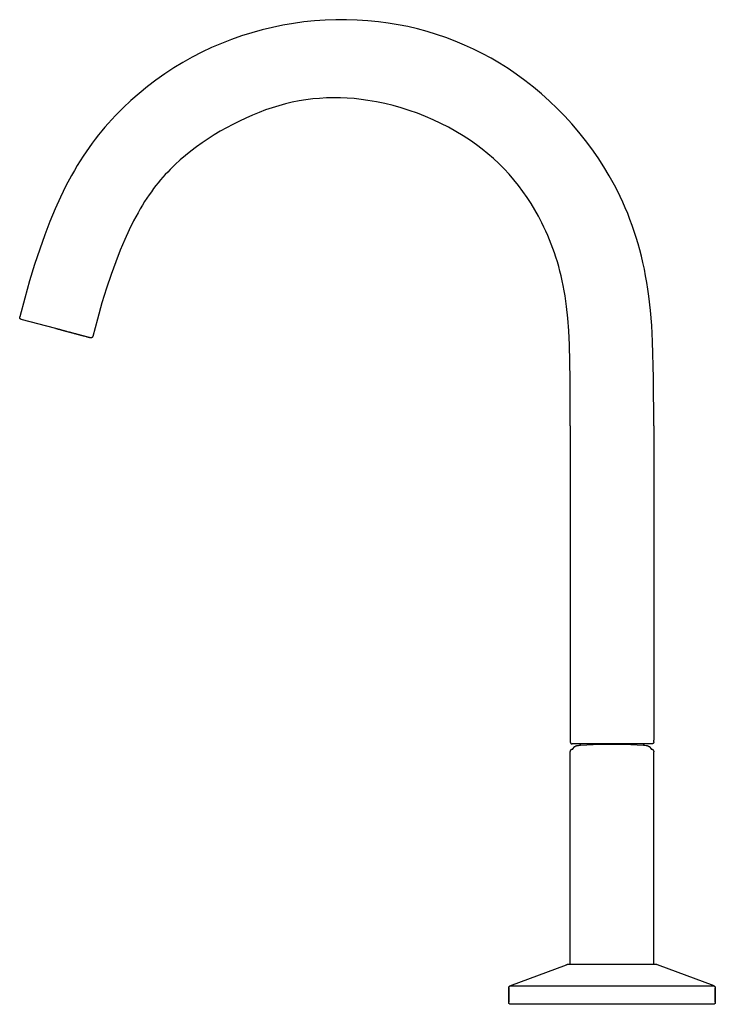
# Model space of a CAD drawing. Units: millimetres. Extents: x -207 to 162, y -293 to 310.
# Drawn here: x -207 to -32, y 63 to 310 of the extents above; entities that cross this region are included whole.
import ezdxf

# ---------------------------------------------------------------- set-up
doc = ezdxf.new("R2010")
doc.units = ezdxf.units.MM
doc.header["$MEASUREMENT"] = 0

msp = doc.modelspace()

# ---------------------------------------------------------------- linework, layer by layer
for p, q in [((-135.3, 309.7), (-137.96, 309.34)), ((-132.63, 309.98), (-135.3, 309.7)), ((-129.95, 310.17), (-132.63, 309.98)), ((-127.27, 310.26), (-129.95, 310.17)), ((-124.59, 310.27), (-127.27, 310.26)), ((-121.9, 310.18), (-124.59, 310.27)), ((-119.23, 310.01), (-121.9, 310.18)), ((-116.56, 309.75), (-119.23, 310.01)), ((-114.08, 309.42), (-116.56, 309.75)), ((-145.84, 307.71), (-148.42, 306.99)), ((-143.23, 308.34), (-145.84, 307.71)), ((-140.6, 308.88), (-143.23, 308.34)), ((-137.96, 309.34), (-140.6, 308.88)), ((-111.61, 309.01), (-114.08, 309.42)), ((-109.16, 308.52), (-111.61, 309.01)), ((-106.72, 307.95), (-109.16, 308.52)), ((-104.31, 307.3), (-106.72, 307.95)), ((-101.92, 306.57), (-104.31, 307.3)), ((-153.52, 305.3), (-156.04, 304.31)), ((-150.98, 306.19), (-153.52, 305.3)), ((-148.42, 306.99), (-150.98, 306.19)), ((-99.55, 305.76), (-101.92, 306.57)), ((-97.21, 304.87), (-99.55, 305.76)), ((-94.91, 303.9), (-97.21, 304.87)), ((-158.53, 303.24), (-160.98, 302.09)), ((-156.04, 304.31), (-158.53, 303.24)), ((-92.64, 302.86), (-94.91, 303.9)), ((-90.4, 301.74), (-92.64, 302.86)), ((-163.39, 300.85), (-165.75, 299.53)), ((-160.98, 302.09), (-163.39, 300.85)), ((-88.2, 300.55), (-90.4, 301.74)), ((-86.04, 299.29), (-88.2, 300.55)), ((-168.06, 298.12), (-170.33, 296.64)), ((-165.75, 299.53), (-168.06, 298.12)), ((-83.93, 297.96), (-86.04, 299.29)), ((-81.86, 296.55), (-83.93, 297.96)), ((-172.54, 295.08), (-174.7, 293.44)), ((-170.33, 296.64), (-172.54, 295.08)), ((-79.68, 294.97), (-81.86, 296.55)), ((-77.56, 293.32), (-79.68, 294.97)), ((-174.7, 293.44), (-176.8, 291.73)), ((-75.5, 291.59), (-77.56, 293.32)), ((-178.84, 289.95), (-180.81, 288.09)), ((-176.8, 291.73), (-178.84, 289.95)), ((-134.81, 290.1), (-136.53, 289.82)), ((-133.08, 290.32), (-134.81, 290.1)), ((-131.35, 290.48), (-133.08, 290.32)), ((-129.61, 290.59), (-131.35, 290.48)), ((-127.86, 290.63), (-129.61, 290.59)), ((-126.12, 290.62), (-127.86, 290.63)), ((-124.38, 290.55), (-126.12, 290.62)), ((-122.64, 290.41), (-124.38, 290.55)), ((-120.91, 290.22), (-122.64, 290.41)), ((-119.18, 289.97), (-120.91, 290.22)), ((-117.07, 289.6), (-119.18, 289.97)), ((-73.49, 289.8), (-75.5, 291.59)), ((-180.81, 288.09), (-182.72, 286.17)), ((-144.94, 287.56), (-146.56, 286.94)), ((-143.29, 288.12), (-144.94, 287.56)), ((-141.62, 288.63), (-143.29, 288.12)), ((-139.94, 289.09), (-141.62, 288.63)), ((-138.24, 289.48), (-139.94, 289.09)), ((-136.53, 289.82), (-138.24, 289.48)), ((-114.97, 289.16), (-117.07, 289.6)), ((-112.88, 288.65), (-114.97, 289.16)), ((-110.81, 288.07), (-112.88, 288.65)), ((-108.77, 287.43), (-110.81, 288.07)), ((-106.74, 286.71), (-108.77, 287.43)), ((-71.55, 287.95), (-73.49, 289.8)), ((-69.67, 286.02), (-71.55, 287.95)), ((-182.72, 286.17), (-184.56, 284.19)), ((-149.9, 285.53), (-151.55, 284.76)), ((-148.24, 286.26), (-149.9, 285.53)), ((-146.56, 286.94), (-148.24, 286.26)), ((-104.74, 285.93), (-106.74, 286.71)), ((-102.77, 285.08), (-104.74, 285.93)), ((-100.83, 284.17), (-102.77, 285.08)), ((-67.85, 284.04), (-69.67, 286.02)), ((-185.39, 283.24), (-186.2, 282.27)), ((-184.56, 284.19), (-185.39, 283.24)), ((-154.77, 283.09), (-156.34, 282.19)), ((-153.17, 283.94), (-154.77, 283.09)), ((-151.55, 284.76), (-153.17, 283.94)), ((-98.92, 283.19), (-100.83, 284.17)), ((-97.04, 282.15), (-98.92, 283.19)), ((-66.1, 282), (-67.85, 284.04)), ((-187.8, 280.25), (-188.58, 279.21)), ((-187.01, 281.27), (-187.8, 280.25)), ((-186.2, 282.27), (-187.01, 281.27)), ((-159.4, 280.3), (-160.87, 279.31)), ((-157.89, 281.26), (-159.4, 280.3)), ((-156.34, 282.19), (-157.89, 281.26)), ((-95.2, 281.05), (-97.04, 282.15)), ((-93.39, 279.89), (-95.2, 281.05)), ((-64.42, 279.9), (-66.1, 282)), ((-189.36, 278.13), (-190.12, 277.03)), ((-188.58, 279.21), (-189.36, 278.13)), ((-162.31, 278.28), (-163.72, 277.22)), ((-160.87, 279.31), (-162.31, 278.28)), ((-91.88, 278.82), (-93.39, 279.89)), ((-90.41, 277.7), (-91.88, 278.82)), ((-88.98, 276.53), (-90.41, 277.7)), ((-62.82, 277.74), (-64.42, 279.9)), ((-61.28, 275.53), (-62.82, 277.74)), ((-190.88, 275.9), (-191.62, 274.74)), ((-190.12, 277.03), (-190.88, 275.9)), ((-166.41, 274.99), (-167.7, 273.81)), ((-165.08, 276.12), (-166.41, 274.99)), ((-163.72, 277.22), (-165.08, 276.12)), ((-87.59, 275.31), (-88.98, 276.53)), ((-86.24, 274.05), (-87.59, 275.31)), ((-59.82, 273.27), (-61.28, 275.53)), ((-192.35, 273.55), (-193.08, 272.32)), ((-191.62, 274.74), (-192.35, 273.55)), ((-168.96, 272.58), (-169.58, 271.94)), ((-168.34, 273.2), (-168.96, 272.58)), ((-167.7, 273.81), (-168.34, 273.2)), ((-84.93, 272.74), (-86.24, 274.05)), ((-83.67, 271.38), (-84.93, 272.74)), ((-58.44, 270.97), (-59.82, 273.27)), ((-193.79, 271.06), (-195.2, 268.43)), ((-193.08, 272.32), (-193.79, 271.06)), ((-170.79, 270.62), (-171.38, 269.94)), ((-170.19, 271.29), (-170.79, 270.62)), ((-169.58, 271.94), (-170.19, 271.29)), ((-82.46, 269.99), (-83.67, 271.38)), ((-57.14, 268.62), (-58.44, 270.97)), ((-195.2, 268.43), (-196.57, 265.63)), ((-173.12, 267.76), (-173.69, 266.98)), ((-172.54, 268.51), (-173.12, 267.76)), ((-171.96, 269.23), (-172.54, 268.51)), ((-171.38, 269.94), (-171.96, 269.23)), ((-81.3, 268.55), (-82.46, 269.99)), ((-80.19, 267.07), (-81.3, 268.55)), ((-56.42, 267.22), (-57.14, 268.62)), ((-196.57, 265.63), (-197.91, 262.66)), ((-174.82, 265.35), (-175.38, 264.49)), ((-174.26, 266.18), (-174.82, 265.35)), ((-173.69, 266.98), (-174.26, 266.18)), ((-79.13, 265.56), (-80.19, 267.07)), ((-78.12, 264.01), (-79.13, 265.56)), ((-55.73, 265.81), (-56.42, 267.22)), ((-55.06, 264.39), (-55.73, 265.81)), ((-197.91, 262.66), (-199.22, 259.5)), ((-176.5, 262.66), (-177.05, 261.69)), ((-175.94, 263.59), (-176.5, 262.66)), ((-175.38, 264.49), (-175.94, 263.59)), ((-77.17, 262.42), (-78.12, 264.01)), ((-54.43, 262.94), (-55.06, 264.39)), ((-53.82, 261.48), (-54.43, 262.94)), ((-177.05, 261.69), (-178.17, 259.63)), ((-76.27, 260.8), (-77.17, 262.42)), ((-75.42, 259.16), (-76.27, 260.8)), ((-53.24, 260), (-53.82, 261.48)), ((-199.22, 259.5), (-200.52, 256.13)), ((-178.17, 259.63), (-179.28, 257.39)), ((-74.91, 258.11), (-75.42, 259.16)), ((-74.42, 257.06), (-74.91, 258.11)), ((-52.69, 258.51), (-53.24, 260)), ((-52.17, 256.99), (-52.69, 258.51)), ((-200.52, 256.13), (-201.8, 252.53)), ((-179.28, 257.39), (-180.4, 254.94)), ((-73.95, 255.99), (-74.42, 257.06)), ((-73.49, 254.91), (-73.95, 255.99)), ((-51.67, 255.46), (-52.17, 256.99)), ((-51.21, 253.91), (-51.67, 255.46)), ((-180.4, 254.94), (-181.52, 252.27)), ((-73.06, 253.82), (-73.49, 254.91)), ((-72.64, 252.72), (-73.06, 253.82)), ((-72.25, 251.6), (-72.64, 252.72)), ((-50.77, 252.34), (-51.21, 253.91)), ((-201.8, 252.53), (-203.07, 248.69)), ((-181.52, 252.27), (-182.66, 249.36)), ((-71.87, 250.48), (-72.25, 251.6)), ((-71.52, 249.33), (-71.87, 250.48)), ((-50.36, 250.75), (-50.77, 252.34)), ((-49.98, 249.14), (-50.36, 250.75)), ((-203.07, 248.69), (-204.33, 244.58)), ((-182.66, 249.36), (-183.81, 246.19)), ((-71.18, 248.18), (-71.52, 249.33)), ((-70.86, 247), (-71.18, 248.18)), ((-49.62, 247.51), (-49.98, 249.14)), ((-183.81, 246.19), (-184.96, 242.74)), ((-70.56, 245.81), (-70.86, 247)), ((-70.28, 244.59), (-70.56, 245.81)), ((-49.3, 245.85), (-49.62, 247.51)), ((-49, 244.17), (-49.3, 245.85)), ((-204.33, 244.58), (-205.58, 240.18)), ((-70.03, 243.36), (-70.28, 244.59)), ((-69.79, 242.09), (-70.03, 243.36)), ((-48.73, 242.46), (-49, 244.17)), ((-184.96, 242.74), (-186.12, 239)), ((-69.57, 240.79), (-69.79, 242.09)), ((-69.36, 239.45), (-69.57, 240.79)), ((-48.48, 240.72), (-48.73, 242.46)), ((-48.07, 237.12), (-48.48, 240.72)), ((-205.58, 240.18), (-206.82, 235.48)), ((-186.12, 239), (-187.29, 234.94)), ((-69.18, 238.07), (-69.36, 239.45)), ((-68.87, 235.16), (-69.18, 238.07)), ((-206.83, 235.45), (-206.82, 235.46)), ((-206.83, 235.43), (-206.83, 235.45)), ((-206.83, 235.41), (-206.83, 235.43)), ((-206.83, 235.39), (-206.83, 235.41)), ((-206.83, 235.38), (-206.83, 235.39)), ((-206.83, 235.36), (-206.83, 235.38)), ((-206.83, 235.34), (-206.83, 235.36)), ((-206.83, 235.33), (-206.83, 235.34)), ((-206.82, 235.46), (-206.82, 235.48)), ((-47.75, 233.33), (-48.07, 237.12)), ((-206.83, 235.31), (-206.83, 235.33)), ((-206.83, 235.29), (-206.83, 235.31)), ((-206.83, 235.27), (-206.83, 235.29)), ((-206.82, 235.26), (-206.83, 235.27)), ((-206.82, 235.24), (-206.82, 235.26)), ((-206.82, 235.22), (-206.82, 235.24)), ((-206.81, 235.21), (-206.82, 235.22)), ((-206.81, 235.19), (-206.81, 235.21)), ((-206.8, 235.17), (-206.81, 235.19)), ((-206.79, 235.16), (-206.8, 235.17)), ((-206.79, 235.14), (-206.79, 235.16)), ((-206.78, 235.13), (-206.79, 235.14)), ((-206.77, 235.11), (-206.78, 235.13)), ((-206.76, 235.1), (-206.77, 235.11)), ((-206.75, 235.08), (-206.76, 235.1)), ((-206.74, 235.07), (-206.75, 235.08)), ((-206.73, 235.05), (-206.74, 235.07)), ((-206.72, 235.04), (-206.73, 235.05)), ((-206.71, 235.03), (-206.72, 235.04)), ((-206.7, 235.01), (-206.71, 235.03)), ((-206.69, 235), (-206.7, 235.01)), ((-206.67, 234.99), (-206.69, 235)), ((-206.66, 234.98), (-206.67, 234.99)), ((-206.65, 234.97), (-206.66, 234.98)), ((-206.63, 234.96), (-206.65, 234.97)), ((-206.62, 234.95), (-206.63, 234.96)), ((-206.61, 234.94), (-206.62, 234.95)), ((-206.59, 234.93), (-206.61, 234.94)), ((-206.58, 234.92), (-206.59, 234.93)), ((-206.56, 234.91), (-206.58, 234.92)), ((-206.54, 234.9), (-206.56, 234.91)), ((-206.53, 234.9), (-206.54, 234.9)), ((-206.51, 234.89), (-206.53, 234.9)), ((-206.5, 234.88), (-206.51, 234.89)), ((-206.48, 234.88), (-206.5, 234.88)), ((-206.46, 234.87), (-206.48, 234.88)), ((-197.77, 232.54), (-206.46, 234.87)), ((-187.29, 234.94), (-188.46, 230.57)), ((-68.64, 231.97), (-68.87, 235.16)), ((-47.53, 229.29), (-47.75, 233.33)), ((-197.67, 232.52), (-197.77, 232.54)), ((-197.57, 232.49), (-197.67, 232.52)), ((-197.5, 232.47), (-197.57, 232.49)), ((-197.42, 232.45), (-197.5, 232.47)), ((-197.36, 232.43), (-197.42, 232.45)), ((-197.28, 232.41), (-197.36, 232.43)), ((-197.2, 232.39), (-197.28, 232.41)), ((-197.14, 232.38), (-197.2, 232.39)), ((-197.06, 232.35), (-197.14, 232.38)), ((-196.99, 232.33), (-197.06, 232.35)), ((-196.93, 232.32), (-196.99, 232.33)), ((-196.84, 232.3), (-196.93, 232.32)), ((-196.77, 232.28), (-196.84, 232.3)), ((-196.7, 232.26), (-196.77, 232.28)), ((-196.62, 232.24), (-196.7, 232.26)), ((-196.55, 232.22), (-196.62, 232.24)), ((-196.5, 232.2), (-196.55, 232.22)), ((-196.41, 232.18), (-196.5, 232.2)), ((-196.34, 232.16), (-196.41, 232.18)), ((-196.29, 232.15), (-196.34, 232.16)), ((-196.21, 232.13), (-196.29, 232.15)), ((-196.12, 232.1), (-196.21, 232.13)), ((-196.07, 232.09), (-196.12, 232.1)), ((-195.97, 232.06), (-196.07, 232.09)), ((-195.91, 232.05), (-195.97, 232.06)), ((-195.83, 232.02), (-195.91, 232.05)), ((-195.75, 232), (-195.83, 232.02)), ((-195.69, 231.99), (-195.75, 232)), ((-195.64, 231.97), (-195.69, 231.99)), ((-195.54, 231.95), (-195.64, 231.97)), ((-195.48, 231.93), (-195.54, 231.95)), ((-195.41, 231.91), (-195.48, 231.93)), ((-195.36, 231.9), (-195.41, 231.91)), ((-195.27, 231.87), (-195.36, 231.9)), ((-195.22, 231.86), (-195.27, 231.87)), ((-195.12, 231.83), (-195.22, 231.86)), ((-195.06, 231.82), (-195.12, 231.83)), ((-194.98, 231.8), (-195.06, 231.82)), ((-194.93, 231.78), (-194.98, 231.8)), ((-194.85, 231.76), (-194.93, 231.78)), ((-194.8, 231.75), (-194.85, 231.76)), ((-194.59, 231.69), (-194.8, 231.75)), ((-194.52, 231.67), (-194.59, 231.69)), ((-194.45, 231.65), (-194.52, 231.67)), ((-194.38, 231.64), (-194.45, 231.65)), ((-194.29, 231.61), (-194.38, 231.64)), ((-194.25, 231.6), (-194.29, 231.61)), ((-194.18, 231.58), (-194.25, 231.6)), ((-194.12, 231.57), (-194.18, 231.58)), ((-194.05, 231.55), (-194.12, 231.57)), ((-193.98, 231.53), (-194.05, 231.55)), ((-193.9, 231.51), (-193.98, 231.53)), ((-193.85, 231.5), (-193.9, 231.51)), ((-193.78, 231.48), (-193.85, 231.5)), ((-193.73, 231.46), (-193.78, 231.48)), ((-193.64, 231.44), (-193.73, 231.46)), ((-193.59, 231.42), (-193.64, 231.44)), ((-193.53, 231.41), (-193.59, 231.42)), ((-193.45, 231.39), (-193.53, 231.41)), ((-193.39, 231.37), (-193.45, 231.39)), ((-193.2, 231.32), (-193.39, 231.37)), ((-193.13, 231.3), (-193.2, 231.32)), ((-193.11, 231.3), (-193.13, 231.3)), ((-193.02, 231.27), (-193.11, 231.3)), ((-192.96, 231.26), (-193.02, 231.27)), ((-192.89, 231.24), (-192.96, 231.26)), ((-192.84, 231.22), (-192.89, 231.24)), ((-192.79, 231.21), (-192.84, 231.22)), ((-192.72, 231.19), (-192.79, 231.21)), ((-192.65, 231.17), (-192.72, 231.19)), ((-192.59, 231.16), (-192.65, 231.17)), ((-192.56, 231.15), (-192.59, 231.16)), ((-192.49, 231.13), (-192.56, 231.15)), ((-192.42, 231.11), (-192.49, 231.13)), ((-192.39, 231.1), (-192.42, 231.11)), ((-192.19, 231.05), (-192.39, 231.1)), ((-192.13, 231.03), (-192.19, 231.05)), ((-192.1, 231.02), (-192.13, 231.03)), ((-192.03, 231.01), (-192.1, 231.02)), ((-191.99, 230.99), (-192.03, 231.01)), ((-191.89, 230.97), (-191.99, 230.99)), ((-191.87, 230.96), (-191.89, 230.97)), ((-191.81, 230.95), (-191.87, 230.96)), ((-191.77, 230.94), (-191.81, 230.95)), ((-191.72, 230.92), (-191.77, 230.94)), ((-191.65, 230.91), (-191.72, 230.92)), ((-191.61, 230.89), (-191.65, 230.91)), ((-191.56, 230.88), (-191.61, 230.89)), ((-191.51, 230.87), (-191.56, 230.88)), ((-191.45, 230.85), (-191.51, 230.87)), ((-191.41, 230.84), (-191.45, 230.85)), ((-191.36, 230.83), (-191.41, 230.84)), ((-191.3, 230.81), (-191.36, 230.83)), ((-191.25, 230.8), (-191.3, 230.81)), ((-191.21, 230.79), (-191.25, 230.8)), ((-191.16, 230.77), (-191.21, 230.79)), ((-191.11, 230.76), (-191.16, 230.77)), ((-191.06, 230.75), (-191.11, 230.76)), ((-191.02, 230.74), (-191.06, 230.75)), ((-190.97, 230.72), (-191.02, 230.74)), ((-190.92, 230.71), (-190.97, 230.72)), ((-190.88, 230.7), (-190.92, 230.71)), ((-190.84, 230.69), (-190.88, 230.7)), ((-190.79, 230.68), (-190.84, 230.69)), ((-190.73, 230.66), (-190.79, 230.68)), ((-190.71, 230.65), (-190.73, 230.66)), ((-190.66, 230.64), (-190.71, 230.65)), ((-190.62, 230.63), (-190.66, 230.64)), ((-190.57, 230.62), (-190.62, 230.63)), ((-190.54, 230.61), (-190.57, 230.62)), ((-190.39, 230.57), (-190.54, 230.61)), ((-190.38, 230.56), (-190.39, 230.57)), ((-190.34, 230.55), (-190.38, 230.56)), ((-190.31, 230.54), (-190.34, 230.55)), ((-190.25, 230.53), (-190.31, 230.54)), ((-190.02, 230.47), (-190.25, 230.53)), ((-189.93, 230.44), (-190.02, 230.47)), ((-189.87, 230.43), (-189.93, 230.44)), ((-189.86, 230.43), (-189.87, 230.43)), ((-189.74, 230.39), (-189.86, 230.43)), ((-189.72, 230.39), (-189.74, 230.39)), ((-189.67, 230.38), (-189.72, 230.39)), ((-188.55, 230.39), (-188.56, 230.38)), ((-188.54, 230.4), (-188.55, 230.39)), ((-188.53, 230.42), (-188.54, 230.4)), ((-188.52, 230.43), (-188.53, 230.42)), ((-188.51, 230.45), (-188.52, 230.43)), ((-188.5, 230.46), (-188.51, 230.45)), ((-188.49, 230.49), (-188.5, 230.48)), ((-188.5, 230.48), (-188.5, 230.46)), ((-188.48, 230.51), (-188.49, 230.49)), ((-188.47, 230.54), (-188.48, 230.52)), ((-188.48, 230.52), (-188.48, 230.51)), ((-188.46, 230.57), (-188.47, 230.56)), ((-188.47, 230.56), (-188.47, 230.54)), ((-68.46, 228.44), (-68.64, 231.97)), ((-189.66, 230.37), (-189.67, 230.38)), ((-189.62, 230.36), (-189.66, 230.37)), ((-189.61, 230.36), (-189.62, 230.36)), ((-189.55, 230.34), (-189.61, 230.36)), ((-189.54, 230.34), (-189.55, 230.34)), ((-189.5, 230.33), (-189.54, 230.34)), ((-189.49, 230.33), (-189.5, 230.33)), ((-189.46, 230.32), (-189.49, 230.33)), ((-189.44, 230.31), (-189.46, 230.32)), ((-189.36, 230.29), (-189.44, 230.31)), ((-189.35, 230.29), (-189.36, 230.29)), ((-189.32, 230.28), (-189.35, 230.29)), ((-189.28, 230.27), (-189.32, 230.28)), ((-189.21, 230.25), (-189.28, 230.27)), ((-189.16, 230.24), (-189.21, 230.25)), ((-189.21, 230.25), (-189.21, 230.25)), ((-189.12, 230.23), (-189.16, 230.24)), ((-189.16, 230.24), (-189.16, 230.24)), ((-189.1, 230.22), (-189.12, 230.23)), ((-189.1, 230.22), (-189.1, 230.22)), ((-189.09, 230.22), (-189.1, 230.22)), ((-189.07, 230.21), (-189.09, 230.22)), ((-189.06, 230.21), (-189.07, 230.21)), ((-189.04, 230.21), (-189.06, 230.21)), ((-189.02, 230.2), (-189.04, 230.21)), ((-189.01, 230.2), (-189.02, 230.2)), ((-188.99, 230.2), (-189.01, 230.2)), ((-188.97, 230.2), (-188.99, 230.2)), ((-188.96, 230.2), (-188.97, 230.2)), ((-188.94, 230.2), (-188.96, 230.2)), ((-188.92, 230.2), (-188.94, 230.2)), ((-188.9, 230.2), (-188.92, 230.2)), ((-188.89, 230.2), (-188.9, 230.2)), ((-188.87, 230.2), (-188.89, 230.2)), ((-188.85, 230.21), (-188.87, 230.2)), ((-188.84, 230.21), (-188.85, 230.21)), ((-188.82, 230.21), (-188.84, 230.21)), ((-188.8, 230.22), (-188.82, 230.21)), ((-188.79, 230.22), (-188.8, 230.22)), ((-188.77, 230.23), (-188.79, 230.22)), ((-188.75, 230.24), (-188.77, 230.23)), ((-188.74, 230.24), (-188.75, 230.24)), ((-188.72, 230.25), (-188.74, 230.24)), ((-188.71, 230.26), (-188.72, 230.25)), ((-188.69, 230.27), (-188.71, 230.26)), ((-188.68, 230.27), (-188.69, 230.27)), ((-188.66, 230.28), (-188.68, 230.27)), ((-188.65, 230.29), (-188.66, 230.28)), ((-188.64, 230.3), (-188.65, 230.29)), ((-188.62, 230.32), (-188.64, 230.3)), ((-188.61, 230.33), (-188.62, 230.32)), ((-188.6, 230.34), (-188.61, 230.33)), ((-188.59, 230.35), (-188.6, 230.34)), ((-188.57, 230.36), (-188.59, 230.35)), ((-188.56, 230.38), (-188.57, 230.36)), ((-68.29, 219.84), (-68.46, 228.44)), ((-47.3, 220.04), (-47.53, 229.29)), ((-68.26, 208.1), (-68.29, 219.84)), ((-47.26, 208.1), (-47.3, 220.04)), ((-68.26, 208.1), (-68.26, 144.04)), ((-47.26, 208.1), (-47.26, 144.04)), ((-68.26, 144.04), (-68.26, 129.04)), ((-47.26, 144.04), (-47.26, 129.04)), ((-68.26, 129.04), (-68.26, 128.54)), ((-47.26, 128.54), (-47.26, 129.04)), ((-68.26, 128.54), (-68.26, 128.53)), ((-68.26, 128.53), (-68.26, 128.51)), ((-68.26, 128.51), (-68.26, 128.49)), ((-68.26, 128.49), (-68.26, 128.47)), ((-68.26, 128.47), (-68.26, 128.46)), ((-68.26, 128.46), (-68.25, 128.44)), ((-68.25, 128.44), (-68.25, 128.42)), ((-68.25, 128.42), (-68.24, 128.41)), ((-68.24, 128.41), (-68.24, 128.39)), ((-68.24, 128.39), (-68.23, 128.38)), ((-68.23, 128.38), (-68.23, 128.36)), ((-68.23, 128.36), (-68.22, 128.34)), ((-68.22, 128.34), (-68.21, 128.33)), ((-68.22, 126.32), (-68.21, 126.35)), ((-68.21, 128.33), (-68.21, 128.31)), ((-68.21, 128.31), (-68.2, 128.3)), ((-68.21, 126.35), (-68.2, 126.37)), ((-68.2, 128.3), (-68.19, 128.28)), ((-68.2, 126.37), (-68.18, 126.4)), ((-68.19, 128.28), (-68.18, 128.27)), ((-68.18, 128.27), (-68.17, 128.25)), ((-68.18, 126.4), (-68.17, 126.42)), ((-68.17, 128.25), (-68.16, 128.24)), ((-68.17, 126.42), (-68.16, 126.45)), ((-68.16, 128.24), (-68.15, 128.23)), ((-68.16, 126.45), (-68.14, 126.47)), ((-68.15, 128.23), (-68.14, 128.21)), ((-68.14, 128.21), (-68.13, 128.2)), ((-68.14, 126.47), (-68.13, 126.5)), ((-68.13, 128.2), (-68.12, 128.19)), ((-68.13, 126.5), (-68.11, 126.52)), ((-68.12, 128.19), (-68.1, 128.18)), ((-68.11, 126.52), (-68.1, 126.54)), ((-68.1, 128.18), (-68.09, 128.17)), ((-68.1, 126.54), (-68.08, 126.56)), ((-68.09, 128.17), (-68.08, 128.15)), ((-68.08, 128.15), (-68.06, 128.14)), ((-68.08, 126.56), (-68.06, 126.58)), ((-68.06, 128.14), (-68.05, 128.13)), ((-68.06, 126.58), (-68.04, 126.6)), ((-68.05, 128.13), (-68.04, 128.12)), ((-68.04, 128.12), (-68.02, 128.12)), ((-68.04, 126.6), (-68.02, 126.62)), ((-68.02, 128.12), (-68.01, 128.11)), ((-68.02, 126.62), (-68, 126.64)), ((-68.01, 128.11), (-67.99, 128.1)), ((-68, 126.64), (-67.98, 126.66)), ((-67.99, 128.1), (-67.98, 128.09)), ((-67.98, 128.09), (-67.96, 128.08)), ((-67.98, 126.66), (-67.96, 126.68)), ((-67.96, 128.08), (-67.95, 128.08)), ((-67.96, 126.68), (-67.94, 126.69)), ((-67.95, 128.08), (-67.93, 128.07)), ((-67.94, 126.69), (-67.92, 126.71)), ((-67.93, 128.07), (-67.91, 128.07)), ((-67.92, 126.71), (-67.89, 126.73)), ((-67.91, 128.07), (-67.9, 128.06)), ((-67.9, 128.06), (-67.88, 128.06)), ((-67.89, 126.73), (-67.87, 126.74)), ((-67.88, 128.06), (-67.86, 128.05)), ((-67.87, 126.74), (-67.85, 126.75)), ((-67.86, 128.05), (-67.85, 128.05)), ((-67.85, 128.05), (-67.83, 128.05)), ((-67.85, 126.75), (-67.82, 126.77)), ((-67.83, 128.05), (-67.81, 128.05)), ((-67.82, 126.77), (-67.8, 126.78)), ((-67.81, 128.05), (-67.8, 128.04)), ((-67.8, 128.04), (-67.78, 128.04)), ((-67.8, 126.78), (-67.77, 126.79)), ((-67.78, 128.04), (-67.76, 128.04)), ((-67.77, 126.79), (-67.75, 126.8)), ((-57.76, 128.04), (-67.76, 128.04)), ((-67.75, 126.8), (-67.72, 126.81)), ((-67.73, 126.66), (-67.7, 126.7)), ((-67.72, 126.81), (-67.7, 126.82)), ((-67.7, 126.82), (-67.67, 126.83)), ((-67.7, 126.7), (-67.66, 126.74)), ((-67.67, 126.73), (-67.12, 127.37)), ((-67.67, 126.83), (-67.64, 126.83)), ((-67.64, 126.83), (-67.61, 126.84)), ((-67.61, 126.84), (-67.59, 126.84)), ((-67.59, 126.84), (-67.56, 126.85)), ((-67.12, 127.37), (-67.09, 127.39)), ((-67.09, 127.39), (-67.07, 127.42)), ((-67.07, 127.42), (-67.04, 127.44)), ((-67.04, 127.44), (-67.02, 127.46)), ((-67.02, 127.46), (-66.99, 127.48)), ((-66.99, 127.48), (-66.97, 127.49)), ((-66.97, 127.49), (-66.94, 127.51)), ((-66.94, 127.51), (-66.91, 127.53)), ((-66.91, 127.53), (-66.89, 127.54)), ((-66.89, 127.54), (-66.86, 127.56)), ((-66.86, 127.56), (-66.83, 127.57)), ((-66.83, 127.57), (-66.8, 127.58)), ((-66.8, 127.58), (-66.77, 127.6)), ((-66.77, 127.6), (-66.74, 127.61)), ((-66.74, 127.61), (-66.71, 127.62)), ((-66.71, 127.62), (-66.68, 127.62)), ((-66.68, 127.62), (-66.65, 127.63)), ((-66.65, 127.63), (-66.63, 127.64)), ((-66.63, 127.64), (-66.57, 127.65)), ((-66.57, 127.65), (-66.51, 127.66)), ((-66.51, 127.66), (-66.45, 127.67)), ((-66.45, 127.67), (-66.39, 127.67)), ((-66.39, 127.67), (-66.21, 127.69)), ((-66.21, 127.69), (-66.04, 127.7)), ((-66.04, 127.7), (-65.82, 127.71)), ((-65.82, 127.71), (-65.72, 127.71)), ((-65.76, 128.04), (-65.76, 127.71)), ((-65.72, 127.71), (-62.5, 127.88)), ((-62.5, 127.88), (-57.76, 127.96)), ((-57.65, 128.04), (-57.76, 128.04)), ((-57.76, 127.96), (-53.02, 127.88)), ((-56.29, 128.04), (-57.65, 128.04)), ((-47.76, 128.04), (-56.29, 128.04)), ((-53.02, 127.88), (-49.8, 127.71)), ((-49.8, 127.71), (-49.71, 127.71)), ((-49.76, 127.71), (-49.76, 128.04)), ((-49.71, 127.71), (-49.48, 127.7)), ((-49.48, 127.7), (-49.14, 127.67)), ((-49.14, 127.67), (-49.09, 127.67)), ((-49.09, 127.67), (-49.04, 127.66)), ((-49.04, 127.66), (-49, 127.66)), ((-49, 127.66), (-48.95, 127.65)), ((-48.95, 127.65), (-48.9, 127.64)), ((-48.9, 127.64), (-48.87, 127.63)), ((-48.87, 127.63), (-48.83, 127.62)), ((-48.83, 127.62), (-48.8, 127.61)), ((-48.8, 127.61), (-48.76, 127.6)), ((-48.76, 127.6), (-48.73, 127.59)), ((-48.73, 127.59), (-48.7, 127.57)), ((-48.7, 127.57), (-48.67, 127.56)), ((-48.67, 127.56), (-48.64, 127.55)), ((-48.64, 127.55), (-48.62, 127.53)), ((-48.62, 127.53), (-48.59, 127.52)), ((-48.59, 127.52), (-48.57, 127.5)), ((-48.57, 127.5), (-48.54, 127.49)), ((-48.54, 127.49), (-48.52, 127.47)), ((-48.52, 127.47), (-48.5, 127.45)), ((-48.5, 127.45), (-48.47, 127.43)), ((-48.47, 127.43), (-48.45, 127.41)), ((-48.45, 127.41), (-48.43, 127.39)), ((-48.43, 127.39), (-48.41, 127.37)), ((-48.41, 127.37), (-47.86, 126.73)), ((-47.96, 126.85), (-47.94, 126.84)), ((-47.94, 126.84), (-47.91, 126.84)), ((-47.91, 126.84), (-47.88, 126.83)), ((-47.88, 126.83), (-47.86, 126.83)), ((-47.87, 126.74), (-47.83, 126.7)), ((-47.86, 126.83), (-47.83, 126.82)), ((-47.83, 126.82), (-47.8, 126.81)), ((-47.83, 126.7), (-47.79, 126.66)), ((-47.8, 126.81), (-47.78, 126.8)), ((-47.78, 126.8), (-47.75, 126.79)), ((-47.75, 128.04), (-47.76, 128.04)), ((-47.73, 128.04), (-47.75, 128.04)), ((-47.75, 126.79), (-47.73, 126.78)), ((-47.71, 128.05), (-47.73, 128.04)), ((-47.73, 126.78), (-47.7, 126.77)), ((-47.69, 128.05), (-47.71, 128.05)), ((-47.7, 126.77), (-47.68, 126.75)), ((-47.68, 128.05), (-47.69, 128.05)), ((-47.66, 128.05), (-47.68, 128.05)), ((-47.68, 126.75), (-47.65, 126.74)), ((-47.64, 128.06), (-47.66, 128.05)), ((-47.65, 126.74), (-47.63, 126.73)), ((-47.63, 128.06), (-47.64, 128.06)), ((-47.61, 128.07), (-47.63, 128.06)), ((-47.63, 126.73), (-47.61, 126.71)), ((-47.6, 128.07), (-47.61, 128.07)), ((-47.61, 126.71), (-47.58, 126.69)), ((-47.58, 128.08), (-47.6, 128.07)), ((-47.56, 128.08), (-47.58, 128.08)), ((-47.58, 126.69), (-47.56, 126.68)), ((-47.55, 128.09), (-47.56, 128.08)), ((-47.56, 126.68), (-47.54, 126.66)), ((-47.53, 128.1), (-47.55, 128.09)), ((-47.54, 126.66), (-47.52, 126.64)), ((-47.52, 128.11), (-47.53, 128.1)), ((-47.5, 128.12), (-47.52, 128.11)), ((-47.52, 126.64), (-47.5, 126.62)), ((-47.49, 128.12), (-47.5, 128.12)), ((-47.5, 126.62), (-47.48, 126.6)), ((-47.47, 128.13), (-47.49, 128.12)), ((-47.48, 126.6), (-47.46, 126.58)), ((-47.46, 128.14), (-47.47, 128.13)), ((-47.45, 128.15), (-47.46, 128.14)), ((-47.46, 126.58), (-47.45, 126.56)), ((-47.43, 128.17), (-47.45, 128.15)), ((-47.45, 126.56), (-47.43, 126.54)), ((-47.42, 128.18), (-47.43, 128.17)), ((-47.43, 126.54), (-47.41, 126.52)), ((-47.41, 128.19), (-47.42, 128.18)), ((-47.4, 128.2), (-47.41, 128.19)), ((-47.41, 126.52), (-47.4, 126.5)), ((-47.39, 128.21), (-47.4, 128.2)), ((-47.4, 126.5), (-47.38, 126.47)), ((-47.37, 128.23), (-47.39, 128.21)), ((-47.38, 126.47), (-47.37, 126.45)), ((-47.36, 128.24), (-47.37, 128.23)), ((-47.37, 126.45), (-47.35, 126.42)), ((-47.35, 128.25), (-47.36, 128.24)), ((-47.34, 128.27), (-47.35, 128.25)), ((-47.35, 126.42), (-47.34, 126.4)), ((-47.33, 128.3), (-47.34, 128.28)), ((-47.34, 128.28), (-47.34, 128.27)), ((-47.34, 126.4), (-47.33, 126.37)), ((-47.32, 128.31), (-47.33, 128.3)), ((-47.33, 126.37), (-47.32, 126.35)), ((-47.31, 128.33), (-47.32, 128.31)), ((-47.32, 126.35), (-47.31, 126.32)), ((-47.3, 128.34), (-47.31, 128.33)), ((-47.29, 128.38), (-47.3, 128.36)), ((-47.3, 128.36), (-47.3, 128.34)), ((-47.28, 128.41), (-47.29, 128.39)), ((-47.29, 128.39), (-47.29, 128.38)), ((-47.27, 128.44), (-47.28, 128.42)), ((-47.28, 128.42), (-47.28, 128.41)), ((-47.26, 128.51), (-47.27, 128.49)), ((-47.27, 128.49), (-47.27, 128.47)), ((-47.27, 128.47), (-47.27, 128.46)), ((-47.27, 128.46), (-47.27, 128.44)), ((-47.26, 128.54), (-47.26, 128.53)), ((-47.26, 128.53), (-47.26, 128.51)), ((-68.26, 126.16), (-68.25, 126.19)), ((-68.26, 126.14), (-68.26, 126.16)), ((-68.26, 126.11), (-68.26, 126.14)), ((-68.26, 126.08), (-68.26, 126.11)), ((-68.26, 126.05), (-68.26, 126.08)), ((-68.26, 72.54), (-68.26, 126.05)), ((-68.25, 126.22), (-68.24, 126.24)), ((-68.25, 126.19), (-68.25, 126.22)), ((-68.24, 126.24), (-68.23, 126.27)), ((-68.23, 126.27), (-68.22, 126.3)), ((-68.22, 126.3), (-68.22, 126.32)), ((-47.31, 126.32), (-47.3, 126.3)), ((-47.3, 126.3), (-47.29, 126.27)), ((-47.29, 126.27), (-47.29, 126.24)), ((-47.29, 126.24), (-47.28, 126.22)), ((-47.28, 126.22), (-47.27, 126.19)), ((-47.27, 126.19), (-47.27, 126.16)), ((-47.27, 126.16), (-47.27, 126.14)), ((-47.27, 126.14), (-47.26, 126.11)), ((-47.26, 126.11), (-47.26, 126.08)), ((-47.26, 126.08), (-47.26, 126.05)), ((-47.26, 72.54), (-47.26, 126.05)), ((-83.44, 67.16), (-69.24, 72.51)), ((-69.24, 72.51), (-69.22, 72.52)), ((-69.22, 72.52), (-69.21, 72.52)), ((-69.21, 72.52), (-69.19, 72.53)), ((-69.19, 72.53), (-69.18, 72.53)), ((-69.18, 72.53), (-69.16, 72.53)), ((-69.16, 72.53), (-69.14, 72.54)), ((-69.14, 72.54), (-69.13, 72.54)), ((-69.13, 72.54), (-69.11, 72.54)), ((-69.11, 72.54), (-69.1, 72.54)), ((-69.1, 72.54), (-69.08, 72.54)), ((-69.08, 72.54), (-69.06, 72.54)), ((-46.46, 72.54), (-69.06, 72.54)), ((-46.46, 72.54), (-46.45, 72.54)), ((-46.45, 72.54), (-46.43, 72.54)), ((-46.43, 72.54), (-46.41, 72.54)), ((-46.41, 72.54), (-46.4, 72.54)), ((-46.4, 72.54), (-46.38, 72.54)), ((-46.38, 72.54), (-46.37, 72.53)), ((-46.37, 72.53), (-46.35, 72.53)), ((-46.35, 72.53), (-46.33, 72.53)), ((-46.33, 72.53), (-46.32, 72.52)), ((-46.32, 72.52), (-46.3, 72.52)), ((-46.3, 72.52), (-46.29, 72.51)), ((-32.09, 67.16), (-46.29, 72.51)), ((-83.73, 66.88), (-83.72, 66.9)), ((-83.73, 66.88), (-83.72, 66.89)), ((-83.72, 66.9), (-83.71, 66.91)), ((-83.72, 66.89), (-83.71, 66.91)), ((-83.71, 66.93), (-83.7, 66.94)), ((-83.71, 66.92), (-83.7, 66.94)), ((-83.71, 66.91), (-83.71, 66.93)), ((-83.71, 66.91), (-83.71, 66.92)), ((-83.7, 66.94), (-83.69, 66.96)), ((-83.7, 66.94), (-83.69, 66.95)), ((-83.69, 66.96), (-83.68, 66.97)), ((-83.69, 66.95), (-83.68, 66.97)), ((-83.68, 66.97), (-83.67, 66.99)), ((-83.68, 66.97), (-83.67, 66.98)), ((-83.67, 66.99), (-83.66, 67)), ((-83.67, 66.98), (-83.66, 67)), ((-83.66, 67), (-83.65, 67.02)), ((-83.66, 67), (-83.65, 67.01)), ((-83.65, 67.02), (-83.64, 67.03)), ((-83.65, 67.01), (-83.64, 67.02)), ((-83.64, 67.03), (-83.62, 67.04)), ((-83.64, 67.02), (-83.63, 67.04)), ((-83.63, 67.04), (-83.62, 67.05)), ((-83.62, 67.05), (-83.6, 67.06)), ((-83.62, 67.04), (-83.61, 67.05)), ((-83.61, 67.05), (-83.6, 67.07)), ((-83.6, 67.07), (-83.59, 67.08)), ((-83.6, 67.06), (-83.59, 67.07)), ((-83.59, 67.08), (-83.57, 67.09)), ((-83.59, 67.07), (-83.58, 67.08)), ((-83.58, 67.08), (-83.57, 67.09)), ((-83.57, 67.09), (-83.56, 67.1)), ((-83.56, 67.1), (-83.55, 67.11)), ((-83.55, 67.11), (-83.53, 67.12)), ((-83.53, 67.12), (-83.52, 67.13)), ((-83.52, 67.13), (-83.5, 67.14)), ((-83.5, 67.14), (-83.49, 67.14)), ((-83.49, 67.14), (-83.47, 67.15)), ((-83.47, 67.15), (-83.45, 67.16)), ((-83.45, 67.16), (-83.44, 67.16)), ((-83.44, 67.16), (-32.09, 67.16)), ((-32.09, 67.16), (-32.07, 67.16)), ((-32.07, 67.16), (-32.06, 67.15)), ((-32.06, 67.15), (-32.04, 67.14)), ((-32.04, 67.14), (-32.02, 67.14)), ((-32.02, 67.14), (-32.01, 67.13)), ((-32.01, 67.13), (-32, 67.12)), ((-32, 67.12), (-31.98, 67.11)), ((-31.98, 67.11), (-31.97, 67.1)), ((-31.97, 67.1), (-31.95, 67.09)), ((-31.96, 67.09), (-31.95, 67.08)), ((-31.95, 67.09), (-31.94, 67.08)), ((-31.95, 67.08), (-31.93, 67.07)), ((-31.94, 67.08), (-31.93, 67.07)), ((-31.93, 67.07), (-31.92, 67.06)), ((-31.93, 67.07), (-31.91, 67.05)), ((-31.92, 67.06), (-31.91, 67.05)), ((-31.91, 67.05), (-31.9, 67.04)), ((-31.91, 67.05), (-31.9, 67.04)), ((-31.9, 67.04), (-31.88, 67.02)), ((-31.9, 67.04), (-31.89, 67.03)), ((-31.89, 67.03), (-31.88, 67.02)), ((-31.88, 67.02), (-31.87, 67.01)), ((-31.88, 67.02), (-31.87, 67)), ((-31.87, 67.01), (-31.86, 67)), ((-31.87, 67), (-31.86, 66.99)), ((-31.86, 67), (-31.85, 66.98)), ((-31.86, 66.99), (-31.85, 66.97)), ((-31.85, 66.98), (-31.84, 66.97)), ((-31.85, 66.97), (-31.84, 66.96)), ((-31.84, 66.97), (-31.83, 66.96)), ((-31.84, 66.96), (-31.83, 66.94)), ((-31.83, 66.96), (-31.83, 66.94)), ((-31.83, 66.94), (-31.82, 66.93)), ((-31.83, 66.94), (-31.82, 66.93)), ((-31.82, 66.93), (-31.81, 66.91)), ((-31.82, 66.93), (-31.81, 66.91)), ((-31.81, 66.91), (-31.8, 66.89)), ((-31.81, 66.91), (-31.81, 66.9)), ((-31.81, 66.9), (-31.8, 66.88)), ((-31.8, 66.89), (-31.8, 66.88)), ((-83.76, 66.78), (-83.75, 66.8)), ((-83.76, 66.77), (-83.76, 66.78)), ((-83.76, 66.76), (-83.75, 66.78)), ((-83.76, 66.75), (-83.76, 66.77)), ((-83.76, 66.75), (-83.76, 66.76)), ((-83.76, 66.73), (-83.76, 66.75)), ((-83.76, 66.73), (-83.76, 66.75)), ((-83.76, 66.71), (-83.76, 66.73)), ((-83.76, 66.71), (-83.76, 66.73)), ((-83.76, 66.7), (-83.76, 66.71)), ((-83.76, 66.7), (-83.76, 66.71)), ((-83.76, 66.7), (-83.76, 63.04)), ((-83.76, 63.04), (-83.76, 66.7)), ((-83.75, 66.82), (-83.74, 66.83)), ((-83.75, 66.81), (-83.74, 66.83)), ((-83.75, 66.8), (-83.75, 66.82)), ((-83.75, 66.8), (-83.75, 66.81)), ((-83.75, 66.78), (-83.75, 66.8)), ((-83.74, 66.85), (-83.73, 66.87)), ((-83.74, 66.85), (-83.73, 66.86)), ((-83.74, 66.83), (-83.74, 66.85)), ((-83.74, 66.83), (-83.74, 66.85)), ((-83.73, 66.87), (-83.73, 66.88)), ((-83.73, 66.86), (-83.73, 66.88)), ((-31.8, 66.88), (-31.79, 66.86)), ((-31.8, 66.88), (-31.79, 66.87)), ((-31.79, 66.87), (-31.79, 66.85)), ((-31.79, 66.86), (-31.79, 66.85)), ((-31.79, 66.85), (-31.78, 66.83)), ((-31.79, 66.85), (-31.78, 66.83)), ((-31.78, 66.83), (-31.78, 66.81)), ((-31.78, 66.83), (-31.78, 66.82)), ((-31.78, 66.82), (-31.77, 66.8)), ((-31.78, 66.81), (-31.77, 66.8)), ((-31.77, 66.8), (-31.77, 66.78)), ((-31.77, 66.8), (-31.77, 66.78)), ((-31.77, 66.78), (-31.77, 66.76)), ((-31.77, 66.78), (-31.77, 66.77)), ((-31.77, 66.77), (-31.77, 66.75)), ((-31.77, 66.76), (-31.77, 66.75)), ((-31.77, 66.75), (-31.76, 66.73)), ((-31.77, 66.75), (-31.77, 66.73)), ((-31.77, 66.73), (-31.76, 66.71)), ((-31.76, 66.73), (-31.76, 66.71)), ((-31.76, 66.71), (-31.76, 66.7)), ((-31.76, 66.71), (-31.76, 66.7)), ((-31.76, 63.04), (-31.76, 66.7)), ((-31.76, 66.7), (-31.76, 63.04)), ((-83.76, 63.03), (-83.76, 63.04)), ((-83.76, 63.03), (-83.76, 63.04)), ((-83.76, 63.01), (-83.76, 63.03)), ((-83.76, 63.01), (-83.76, 63.03)), ((-83.76, 62.99), (-83.76, 63.01)), ((-83.76, 62.99), (-83.76, 63.01)), ((-83.76, 62.97), (-83.76, 62.99)), ((-83.76, 62.98), (-83.76, 62.99)), ((-83.75, 62.96), (-83.76, 62.98)), ((-83.76, 62.96), (-83.76, 62.97)), ((-83.75, 62.94), (-83.76, 62.96)), ((-83.75, 62.94), (-83.75, 62.96)), ((-83.75, 62.92), (-83.75, 62.94)), ((-83.75, 62.93), (-83.75, 62.94)), ((-83.74, 62.91), (-83.75, 62.93)), ((-83.74, 62.91), (-83.75, 62.92)), ((-83.74, 62.89), (-83.74, 62.91)), ((-83.74, 62.89), (-83.74, 62.91)), ((-83.73, 62.88), (-83.74, 62.89)), ((-83.73, 62.88), (-83.74, 62.89)), ((-83.73, 62.86), (-83.73, 62.88)), ((-83.73, 62.86), (-83.73, 62.88)), ((-83.72, 62.84), (-83.73, 62.86)), ((-83.72, 62.85), (-83.73, 62.86)), ((-83.71, 62.83), (-83.72, 62.85)), ((-83.71, 62.83), (-83.72, 62.84)), ((-83.71, 62.81), (-83.71, 62.83)), ((-83.71, 62.82), (-83.71, 62.83)), ((-83.7, 62.8), (-83.71, 62.82)), ((-83.7, 62.8), (-83.71, 62.81)), ((-83.69, 62.78), (-83.7, 62.8)), ((-83.69, 62.79), (-83.7, 62.8)), ((-83.68, 62.77), (-83.69, 62.79)), ((-83.68, 62.77), (-83.69, 62.78)), ((-83.67, 62.75), (-83.68, 62.77)), ((-83.67, 62.76), (-83.68, 62.77)), ((-83.66, 62.75), (-83.67, 62.76)), ((-83.66, 62.74), (-83.67, 62.75)), ((-83.65, 62.73), (-83.66, 62.75)), ((-83.65, 62.73), (-83.66, 62.74)), ((-83.64, 62.71), (-83.65, 62.73)), ((-83.64, 62.72), (-83.65, 62.73)), ((-83.63, 62.71), (-83.64, 62.72)), ((-83.63, 62.7), (-83.64, 62.71)), ((-83.62, 62.69), (-83.63, 62.7)), ((-83.6, 62.68), (-83.62, 62.69)), ((-83.59, 62.67), (-83.6, 62.68)), ((-83.58, 62.65), (-83.59, 62.67)), ((-83.56, 62.64), (-83.58, 62.65)), ((-83.55, 62.63), (-83.56, 62.64)), ((-83.54, 62.62), (-83.55, 62.63)), ((-83.52, 62.62), (-83.54, 62.62)), ((-83.51, 62.61), (-83.52, 62.62)), ((-83.49, 62.6), (-83.51, 62.61)), ((-83.48, 62.59), (-83.49, 62.6)), ((-83.46, 62.58), (-83.48, 62.59)), ((-83.45, 62.58), (-83.46, 62.58)), ((-83.43, 62.57), (-83.45, 62.58)), ((-83.41, 62.57), (-83.43, 62.57)), ((-83.4, 62.56), (-83.41, 62.57)), ((-83.38, 62.56), (-83.4, 62.56)), ((-83.36, 62.55), (-83.38, 62.56)), ((-83.35, 62.55), (-83.36, 62.55)), ((-83.33, 62.55), (-83.35, 62.55)), ((-83.31, 62.55), (-83.33, 62.55)), ((-83.3, 62.54), (-83.31, 62.55)), ((-83.28, 62.54), (-83.3, 62.54)), ((-83.26, 62.54), (-83.28, 62.54)), ((-83.25, 62.54), (-83.26, 62.54)), ((-83.1, 62.54), (-83.25, 62.54)), ((-82.99, 62.54), (-83.1, 62.54)), ((-82.98, 62.54), (-82.99, 62.54)), ((-82.99, 62.54), (-82.99, 62.54)), ((-82.94, 62.54), (-82.98, 62.54)), ((-82.93, 62.54), (-82.94, 62.54)), ((-82.9, 62.54), (-82.93, 62.54)), ((-82.88, 62.54), (-82.9, 62.54)), ((-82.84, 62.54), (-82.88, 62.54)), ((-82.83, 62.54), (-82.84, 62.54)), ((-82.79, 62.54), (-82.83, 62.54)), ((-82.77, 62.54), (-82.79, 62.54)), ((-82.73, 62.54), (-82.77, 62.54)), ((-82.71, 62.54), (-82.73, 62.54)), ((-82.66, 62.54), (-82.71, 62.54)), ((-82.65, 62.54), (-82.66, 62.54)), ((-82.6, 62.54), (-82.65, 62.54)), ((-82.58, 62.54), (-82.6, 62.54)), ((-82.53, 62.54), (-82.58, 62.54)), ((-82.51, 62.54), (-82.53, 62.54)), ((-82.45, 62.54), (-82.51, 62.54)), ((-82.43, 62.54), (-82.45, 62.54)), ((-82.37, 62.54), (-82.43, 62.54)), ((-82.35, 62.54), (-82.37, 62.54)), ((-82.29, 62.54), (-82.35, 62.54)), ((-82.27, 62.54), (-82.29, 62.54)), ((-82.2, 62.54), (-82.27, 62.54)), ((-82.18, 62.54), (-82.2, 62.54)), ((-82.11, 62.54), (-82.18, 62.54)), ((-82.09, 62.54), (-82.11, 62.54)), ((-82.02, 62.54), (-82.09, 62.54)), ((-81.99, 62.54), (-82.02, 62.54)), ((-81.92, 62.54), (-81.99, 62.54)), ((-81.89, 62.54), (-81.92, 62.54)), ((-81.82, 62.54), (-81.89, 62.54)), ((-81.79, 62.54), (-81.82, 62.54)), ((-81.72, 62.54), (-81.79, 62.54)), ((-81.68, 62.54), (-81.72, 62.54)), ((-81.61, 62.54), (-81.68, 62.54)), ((-81.57, 62.54), (-81.61, 62.54)), ((-81.49, 62.54), (-81.57, 62.54)), ((-81.45, 62.54), (-81.49, 62.54)), ((-81.37, 62.54), (-81.45, 62.54)), ((-81.33, 62.54), (-81.37, 62.54)), ((-81.25, 62.54), (-81.33, 62.54)), ((-81.21, 62.54), (-81.25, 62.54)), ((-81.13, 62.54), (-81.21, 62.54)), ((-80.03, 62.54), (-81.13, 62.54)), ((-80, 62.54), (-80.03, 62.54)), ((-79.98, 62.54), (-80, 62.54)), ((-79.92, 62.54), (-79.98, 62.54)), ((-79.9, 62.54), (-79.92, 62.54)), ((-79.84, 62.54), (-79.9, 62.54)), ((-79.82, 62.54), (-79.84, 62.54)), ((-79.76, 62.54), (-79.82, 62.54)), ((-79.74, 62.54), (-79.76, 62.54)), ((-79.68, 62.54), (-79.74, 62.54)), ((-79.66, 62.54), (-79.68, 62.54)), ((-79.59, 62.54), (-79.66, 62.54)), ((-79.57, 62.54), (-79.59, 62.54)), ((-79.51, 62.54), (-79.57, 62.54)), ((-79.49, 62.54), (-79.51, 62.54)), ((-79.42, 62.54), (-79.49, 62.54)), ((-79.4, 62.54), (-79.42, 62.54)), ((-79.34, 62.54), (-79.4, 62.54)), ((-79.32, 62.54), (-79.34, 62.54)), ((-79.25, 62.54), (-79.32, 62.54)), ((-79.23, 62.54), (-79.25, 62.54)), ((-79.16, 62.54), (-79.23, 62.54)), ((-79.14, 62.54), (-79.16, 62.54)), ((-79.07, 62.54), (-79.14, 62.54)), ((-79.05, 62.54), (-79.07, 62.54)), ((-78.98, 62.54), (-79.05, 62.54)), ((-78.96, 62.54), (-78.98, 62.54)), ((-78.89, 62.54), (-78.96, 62.54)), ((-78.87, 62.54), (-78.89, 62.54)), ((-78.8, 62.54), (-78.87, 62.54)), ((-78.78, 62.54), (-78.8, 62.54)), ((-78.7, 62.54), (-78.78, 62.54)), ((-78.68, 62.54), (-78.7, 62.54)), ((-78.61, 62.54), (-78.68, 62.54)), ((-78.59, 62.54), (-78.61, 62.54)), ((-78.52, 62.54), (-78.59, 62.54)), ((-78.5, 62.54), (-78.52, 62.54)), ((-78.42, 62.54), (-78.5, 62.54)), ((-78.4, 62.54), (-78.42, 62.54)), ((-78.32, 62.54), (-78.4, 62.54)), ((-78.3, 62.54), (-78.32, 62.54)), ((-78.23, 62.54), (-78.3, 62.54)), ((-78.21, 62.54), (-78.23, 62.54)), ((-78.13, 62.54), (-78.21, 62.54)), ((-78.11, 62.54), (-78.13, 62.54)), ((-78.03, 62.54), (-78.11, 62.54)), ((-78.01, 62.54), (-78.03, 62.54)), ((-77.93, 62.54), (-78.01, 62.54)), ((-77.91, 62.54), (-77.93, 62.54)), ((-77.83, 62.54), (-77.91, 62.54)), ((-77.81, 62.54), (-77.83, 62.54)), ((-77.72, 62.54), (-77.81, 62.54)), ((-77.7, 62.54), (-77.72, 62.54)), ((-77.62, 62.54), (-77.7, 62.54)), ((-77.6, 62.54), (-77.62, 62.54)), ((-77.52, 62.54), (-77.6, 62.54)), ((-77.5, 62.54), (-77.52, 62.54)), ((-76.97, 62.54), (-77.5, 62.54)), ((-76.88, 62.54), (-76.97, 62.54)), ((-76.86, 62.54), (-76.88, 62.54)), ((-76.77, 62.54), (-76.86, 62.54)), ((-76.75, 62.54), (-76.77, 62.54)), ((-76.66, 62.54), (-76.75, 62.54)), ((-76.64, 62.54), (-76.66, 62.54)), ((-76.55, 62.54), (-76.64, 62.54)), ((-76.53, 62.54), (-76.55, 62.54)), ((-76.43, 62.54), (-76.53, 62.54)), ((-75.98, 62.54), (-76.43, 62.54)), ((-32.26, 62.54), (-75.98, 62.54)), ((-32.25, 62.54), (-32.26, 62.54)), ((-32.23, 62.54), (-32.25, 62.54)), ((-32.21, 62.55), (-32.23, 62.54)), ((-32.2, 62.55), (-32.21, 62.55)), ((-32.18, 62.55), (-32.2, 62.55)), ((-32.16, 62.55), (-32.18, 62.55)), ((-32.15, 62.56), (-32.16, 62.55)), ((-32.13, 62.56), (-32.15, 62.56)), ((-32.11, 62.57), (-32.13, 62.56)), ((-32.1, 62.57), (-32.11, 62.57)), ((-32.08, 62.58), (-32.1, 62.57)), ((-32.06, 62.58), (-32.08, 62.58)), ((-32.05, 62.59), (-32.06, 62.58)), ((-32.03, 62.6), (-32.05, 62.59)), ((-32.02, 62.61), (-32.03, 62.6)), ((-32, 62.62), (-32.02, 62.61)), ((-31.99, 62.62), (-32, 62.62)), ((-31.98, 62.63), (-31.99, 62.62)), ((-31.96, 62.64), (-31.98, 62.63)), ((-31.95, 62.65), (-31.96, 62.64)), ((-31.94, 62.67), (-31.95, 62.65)), ((-31.92, 62.68), (-31.94, 62.67)), ((-31.91, 62.69), (-31.92, 62.68)), ((-31.9, 62.7), (-31.91, 62.69)), ((-31.89, 62.71), (-31.9, 62.7)), ((-31.88, 62.73), (-31.89, 62.71)), ((-31.88, 62.72), (-31.89, 62.71)), ((-31.87, 62.74), (-31.88, 62.73)), ((-31.87, 62.73), (-31.88, 62.72)), ((-31.86, 62.75), (-31.87, 62.73)), ((-31.86, 62.75), (-31.87, 62.74)), ((-31.85, 62.77), (-31.86, 62.75)), ((-31.85, 62.76), (-31.86, 62.75)), ((-31.84, 62.78), (-31.85, 62.77)), ((-31.84, 62.77), (-31.85, 62.76)), ((-31.83, 62.8), (-31.84, 62.78)), ((-31.83, 62.79), (-31.84, 62.77)), ((-31.82, 62.81), (-31.83, 62.8)), ((-31.82, 62.8), (-31.83, 62.79)), ((-31.81, 62.83), (-31.82, 62.82)), ((-31.81, 62.83), (-31.82, 62.81)), ((-31.82, 62.82), (-31.82, 62.8)), ((-31.8, 62.86), (-31.81, 62.84)), ((-31.8, 62.85), (-31.81, 62.83)), ((-31.81, 62.84), (-31.81, 62.83)), ((-31.79, 62.88), (-31.8, 62.86)), ((-31.79, 62.88), (-31.8, 62.86)), ((-31.8, 62.86), (-31.8, 62.85)), ((-31.78, 62.91), (-31.79, 62.89)), ((-31.78, 62.91), (-31.79, 62.89)), ((-31.79, 62.89), (-31.79, 62.88)), ((-31.79, 62.89), (-31.79, 62.88)), ((-31.77, 62.94), (-31.78, 62.93)), ((-31.77, 62.94), (-31.78, 62.92)), ((-31.78, 62.93), (-31.78, 62.91)), ((-31.78, 62.92), (-31.78, 62.91)), ((-31.76, 63.03), (-31.77, 63.01)), ((-31.76, 63.01), (-31.77, 62.99)), ((-31.77, 63.01), (-31.77, 62.99)), ((-31.77, 62.99), (-31.77, 62.98)), ((-31.77, 62.99), (-31.77, 62.97)), ((-31.77, 62.98), (-31.77, 62.96)), ((-31.77, 62.97), (-31.77, 62.96)), ((-31.77, 62.96), (-31.77, 62.94)), ((-31.77, 62.96), (-31.77, 62.94)), ((-31.76, 63.04), (-31.76, 63.03)), ((-31.76, 63.04), (-31.76, 63.03)), ((-31.76, 63.03), (-31.76, 63.01))]:
    msp.add_line(p, q)

doc.saveas('drawing.dxf')
